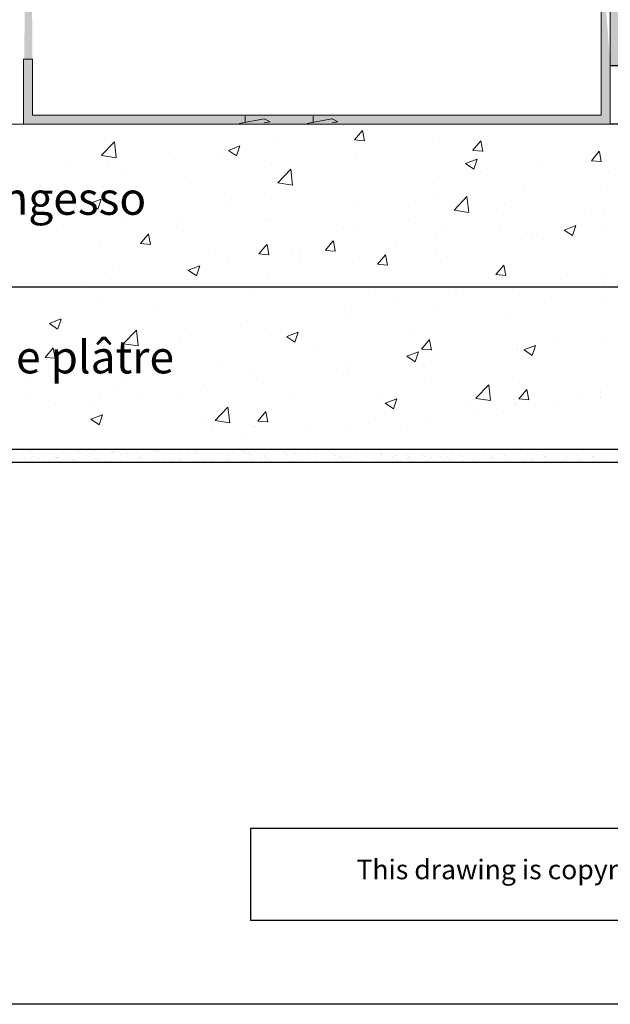
# Model space of a CAD drawing. Units: millimetres. Extents: x 17841 to 18138, y 3306 to 3516.
# Drawn here: x 17921 to 17966, y 3306 to 3382 of the extents above; entities that cross this region are included whole.
import ezdxf

# ---------------------------------------------------------------- set-up
doc = ezdxf.new("R2010")
doc.units = ezdxf.units.MM
doc.layers.get('0').update_dxf_attribs({"lineweight": 30})
for name, color, linetype, lineweight in [('1', 7, 'Continuous', 18), ('Gips Schraffur', 253, 'Continuous', 5), ('Lienen MontagebÃƒÆ’Ã†’Ãƒ‚Ã‚Â¼gel', 7, 'Continuous', 20), ('MontagebÃƒÆ’Ã†’Ãƒ‚Ã‚Â¼gel Lienen', 255, 'Continuous', 0), ('Profile Sch', 251, 'Continuous', 15), ('Putznetz Lienien', 7, 'Continuous', 15), ('Schrafur Montageb', 253, 'Continuous', 20)]:
    doc.layers.add(name, color=color, linetype=linetype, lineweight=lineweight)
doc.styles.add('Stil2', font='txt')

# ---------------------------------------------------------------- blocks, each defined once
blk = doc.blocks.new('Block42')
at = {"layer": 'Profile Sch'}
h = blk.add_hatch(color=256, dxfattribs=at)
h.paths.add_polyline_path([(16924.175, 3436.55), (16938.012, 3436.563), (16939.014, 3436.051), (16939.014, 3435.85), (16924.875, 3435.85), (16924.875, 3431.55), (16924.175, 3431.55)], flags=17)
h.paths.add_polyline_path([(16969.175, 3436.55), (16942.212, 3436.55), (16942.212, 3435.85), (16968.475, 3435.85), (16968.475, 3378.723), (16968.901, 3378.839), (16969.175, 3379.147)], flags=17)
h.paths.add_polyline_path([(16924.03, 3361.55), (16969.175, 3361.55), (16969.175, 3374.833), (16968.901, 3375.141), (16968.475, 3375.33), (16968.475, 3362.25), (16924.73, 3362.25), (16924.73, 3366.55), (16924.03, 3366.55)], flags=17)
h.paths.add_polyline_path([(16939.014, 3436.051), (16938.012, 3436.563)], flags=16)
h.paths.add_polyline_path([(16924.875, 3435.85), (16924.875, 3431.55)], flags=0)
h.paths.add_polyline_path([(16924.73, 3362.25), (16924.73, 3366.55)], flags=16)
h.paths.add_polyline_path([(16924.03, 3366.55), (16924.03, 3361.55)], flags=16)
h.paths.add_polyline_path([(16924.73, 3366.55), (16924.03, 3366.55)], flags=16)
h.paths.add_polyline_path([(16924.73, 3366.55), (16924.73, 3362.25)], flags=0)
h.paths.add_polyline_path([(16924.875, 3431.55), (16924.175, 3431.55)], flags=0)
h.paths.add_polyline_path([(16924.875, 3435.85), (16924.875, 3431.55)], flags=16)
h.paths.add_polyline_path([(16924.875, 3431.55), (16924.175, 3431.55)], flags=16)
edge = h.paths.add_edge_path()
edge.add_line((16968.475, 3375.33), (16968.901, 3375.141))
edge.add_line((16939.014, 3436.051), (16939.014, 3435.85))
edge.add_line((16939.014, 3436.051), (16938.012, 3436.563))
edge.add_line((16924.175, 3436.55), (16924.175, 3431.55))
edge.add_line((16924.73, 3366.55), (16924.03, 3366.55))
edge.add_line((16924.03, 3366.55), (16924.03, 3361.55))
edge.add_line((16924.875, 3431.55), (16924.175, 3431.55))
edge.add_line((16969.175, 3374.833), (16969.175, 3366.05))
at = {"layer": 'Schrafur Montageb'}
h = blk.add_hatch(color=256, dxfattribs=at)
edge = h.paths.add_edge_path()
edge.add_line((16978.375, 3404.573), (16978.375, 3398.55))
edge.add_line((16978.375, 3398.55), (16980.375, 3398.55))
edge.add_line((16980.375, 3398.55), (16980.375, 3404.573))
edge.add_arc((16976.375, 3404.573), 4, 0, 90)
edge.add_line((16976.375, 3408.573), (16976.175, 3408.573))
edge.add_line((16976.175, 3408.573), (16976.175, 3436.55))
edge.add_line((16976.175, 3436.55), (16976.375, 3436.55))
edge.add_arc((16976.375, 3440.55), 4, 270, 0)
edge.add_line((16980.375, 3440.55), (16980.375, 3446.55))
edge.add_line((16980.375, 3446.55), (16978.375, 3446.55))
edge.add_line((16978.375, 3446.55), (16978.375, 3440.55))
edge.add_arc((16976.375, 3440.55), 2, 270, 360, ccw=False)
edge.add_line((16976.375, 3438.55), (16976.175, 3438.55))
edge.add_line((16976.175, 3438.55), (16976.175, 3449.05))
edge.add_arc((16974.175, 3449.05), 2, 0, 90)
edge.add_line((16974.175, 3451.05), (16944.972, 3451.05))
edge.add_arc((16944.973, 3450.91), 0.14, 320.0533, 90.35369, ccw=False)
edge.add_line((16945.08, 3450.82), (16943.085, 3449.05))
edge.add_line((16943.085, 3449.05), (16974.175, 3449.05))
edge.add_line((16974.175, 3449.05), (16974.175, 3390.05))
edge.add_line((16974.175, 3390.05), (16969.848, 3385.325))
edge.add_arc((16972.581, 3383.274), 3.417, 143.10418, 175.41352)
edge.add_line((16969.175, 3383.547), (16969.175, 3379.162))
edge.add_line((16969.175, 3379.162), (16971.172, 3381.517))
edge.add_arc((16971.261, 3381.41), 0.14, 359.64631, 129.9467, ccw=False)
edge.add_line((16971.401, 3381.409), (16971.401, 3384.05))
edge.add_line((16971.401, 3384.05), (16975.395, 3388.442))
edge.add_arc((16973.842, 3390.182), 2.333, 311.75651, 0)
edge.add_line((16976.175, 3390.182), (16976.175, 3406.573))
edge.add_line((16976.175, 3406.573), (16976.375, 3406.573))
edge.add_arc((16976.375, 3404.573), 2, 360, 90, ccw=False)
edge = h.paths.add_edge_path()
edge.add_line((16969.175, 3374.833), (16969.175, 3366.05))
edge.add_line((16969.175, 3366.05), (16971.401, 3366.05))
edge.add_line((16971.401, 3366.05), (16971.401, 3372.69))
edge.add_arc((16971.261, 3372.69), 0.14, 230.0533, 0.35369, ccw=False)
edge.add_line((16971.172, 3372.582), (16969.175, 3374.833))
edge = h.paths.add_edge_path()
edge.add_line((16936.254, 3451.05), (16876.175, 3451.05))
edge.add_line((16876.175, 3451.05), (16876.175, 3449.05))
edge.add_line((16876.175, 3449.05), (16938.234, 3449.05))
edge.add_line((16938.234, 3449.05), (16936.146, 3450.82))
edge.add_arc((16936.253, 3450.91), 0.14, 89.64631, 219.9467, ccw=False)
edge = h.paths.add_edge_path()
edge.add_line((16945.08, 3450.82), (16943.085, 3449.05))
edge.add_line((16936.146, 3450.82), (16938.234, 3449.05))
edge.add_arc((16944.973, 3450.91), 0.14, 320.0533, 90.35369)
at = {"layer": 'Lienen MontagebÃƒÆ’Ã†’Ãƒ‚Ã‚Â¼gel'}
for p, q in [((16924.73, 3366.55), (16924.03, 3366.55)), ((16924.03, 3366.55), (16924.03, 3361.55)), ((16924.73, 3366.55), (16924.03, 3366.55)), ((16924.03, 3366.55), (16924.03, 3361.55)), ((16924.73, 3362.25), (16924.73, 3366.55)), ((16924.73, 3362.25), (16924.73, 3366.55))]:
    blk.add_line(p, q, dxfattribs=at)
at = {"layer": 'Lienen MontagebÃƒÆ’Ã†’Ãƒ‚Ã‚Â¼gel', "color": 0, "linetype": 'ByBlock', "lineweight": -3}
blk.add_line((16971.401, 3366.05), (16969.175, 3366.05), dxfattribs=at)
at = {"layer": 'MontagebÃƒÆ’Ã†’Ãƒ‚Ã‚Â¼gel Lienen'}
for p, q in [((16969.175, 3374.833), (16969.175, 3366.05)), ((16969.175, 3374.833), (16969.175, 3366.05)), ((16924.03, 3366.55), (16924.03, 3361.55)), ((16924.73, 3366.55), (16924.03, 3366.55)), ((16924.03, 3366.55), (16924.03, 3361.55)), ((16924.73, 3366.55), (16924.03, 3366.55)), ((16924.73, 3366.55), (16924.73, 3362.25)), ((16924.73, 3366.55), (16924.73, 3362.25))]:
    blk.add_line(p, q, dxfattribs=at)
at = {"layer": 'Putznetz Lienien'}
for p, q in [((16968.475, 3375.33), (16968.475, 3362.25)), ((16969.175, 3374.833), (16969.175, 3361.55)), ((16924.03, 3361.55), (16969.175, 3361.55)), ((16924.73, 3362.25), (16968.475, 3362.25))]:
    blk.add_line(p, q, dxfattribs=at)

msp = doc.modelspace()

# ---------------------------------------------------------------- linework, layer by layer
for p, q in [((17978.768, 3373.639), (17965.96, 3373.639)), ((17859.046, 3361.142), (17984.095, 3361.142)), ((17996.678, 3348.639), (17859.046, 3348.639)), ((17996.678, 3348.639), (17859.74, 3348.639)), ((17996.678, 3347.639), (17859.046, 3347.639)), ((17938.295, 3319.507), (17938.295, 3312.429)), ((17938.295, 3319.507), (17938.295, 3312.429)), ((18137.715, 3305.985), (17840.715, 3305.985))]:
    msp.add_line(p, q)
at = {"linetype": 'ByBlock'}
for p, q in [((18052.097, 3319.507), (17938.295, 3319.507)), ((18052.097, 3312.429), (17938.295, 3312.429))]:
    msp.add_line(p, q, dxfattribs=at)
at = {"layer": '1'}
for p, q in [((17920.817, 3348.523), (17920.817, 3348.523)), ((17920.999, 3347.967), (17920.999, 3347.967)), ((17921.311, 3348.476), (17921.311, 3348.476)), ((17921.428, 3348.369), (17921.428, 3348.369)), ((17921.437, 3348.012), (17921.437, 3348.012)), ((17921.536, 3348.342), (17921.536, 3348.342)), ((17921.682, 3348.069), (17921.682, 3348.069)), ((17921.904, 3347.955), (17921.904, 3347.955)), ((17922.023, 3347.92), (17922.023, 3347.92)), ((17922.373, 3348.126), (17922.373, 3348.126)), ((17922.516, 3348.261), (17922.516, 3348.261)), ((17923.198, 3348.363), (17923.198, 3348.363)), ((17923.236, 3348.118), (17923.236, 3348.118)), ((17923.353, 3348.01), (17923.353, 3348.01)), ((17923.414, 3348.016), (17923.414, 3348.016)), ((17923.461, 3347.983), (17923.461, 3347.983)), ((17923.528, 3347.947), (17923.528, 3347.947)), ((17923.89, 3348.42), (17923.89, 3348.42)), ((17924.44, 3347.903), (17924.44, 3347.903)), ((17924.564, 3347.898), (17924.564, 3347.898)), ((17924.996, 3348.489), (17924.996, 3348.489)), ((17925.113, 3348.382), (17925.113, 3348.382)), ((17925.123, 3348.005), (17925.123, 3348.005)), ((17925.221, 3348.355), (17925.221, 3348.355)), ((17925.702, 3348.481), (17925.702, 3348.481)), ((17925.814, 3348.062), (17925.814, 3348.062)), ((17925.969, 3348.31), (17925.969, 3348.31)), ((17926.201, 3348.274), (17926.201, 3348.274)), ((17926.373, 3347.938), (17926.373, 3347.938)), ((17926.384, 3348.583), (17926.384, 3348.583)), ((17926.883, 3348.376), (17926.883, 3348.376)), ((17927.575, 3348.433), (17927.575, 3348.433)), ((17927.634, 3348.515), (17927.634, 3348.515)), ((17927.751, 3348.408), (17927.751, 3348.408)), ((17927.859, 3348.381), (17927.859, 3348.381)), ((17928.185, 3348.386), (17928.185, 3348.386)), ((17928.302, 3348.279), (17928.302, 3348.279)), ((17928.409, 3348.252), (17928.409, 3348.252)), ((17928.839, 3348.301), (17928.839, 3348.301)), ((17928.951, 3347.936), (17928.951, 3347.936)), ((17929.521, 3348.402), (17929.521, 3348.402)), ((17929.698, 3348.056), (17929.698, 3348.056)), ((17929.815, 3347.949), (17929.815, 3347.949)), ((17929.923, 3347.922), (17929.923, 3347.922)), ((17930.213, 3348.459), (17930.213, 3348.459)), ((17930.96, 3348.58), (17930.96, 3348.58)), ((17931.077, 3348.472), (17931.077, 3348.472)), ((17931.185, 3348.445), (17931.185, 3348.445)), ((17931.585, 3347.943), (17931.585, 3347.943)), ((17932.164, 3348.365), (17932.164, 3348.365)), ((17932.277, 3348), (17932.277, 3348)), ((17932.771, 3347.953), (17932.771, 3347.953)), ((17932.847, 3348.467), (17932.847, 3348.467)), ((17933.538, 3348.523), (17933.538, 3348.523)), ((17934.033, 3348.476), (17934.033, 3348.476)), ((17934.15, 3348.369), (17934.15, 3348.369)), ((17934.258, 3348.342), (17934.258, 3348.342)), ((17935.237, 3348.261), (17935.237, 3348.261)), ((17935.35, 3347.897), (17935.35, 3347.897)), ((17935.92, 3348.363), (17935.92, 3348.363)), ((17936.233, 3348.345), (17936.233, 3348.345)), ((17936.456, 3347.966), (17936.456, 3347.966)), ((17936.501, 3348.174), (17936.501, 3348.174)), ((17936.611, 3348.42), (17936.611, 3348.42)), ((17936.916, 3348.447), (17936.916, 3348.447)), ((17937.607, 3348.504), (17937.607, 3348.504)), ((17937.718, 3348.489), (17937.718, 3348.489)), ((17937.835, 3348.382), (17937.835, 3348.382)), ((17937.943, 3348.355), (17937.943, 3348.355)), ((17938.166, 3348.38), (17938.166, 3348.38)), ((17938.283, 3348.273), (17938.283, 3348.273)), ((17938.391, 3348.245), (17938.391, 3348.245)), ((17938.922, 3348.274), (17938.922, 3348.274)), ((17939.035, 3347.909), (17939.035, 3347.909)), ((17939.139, 3347.978), (17939.139, 3347.978)), ((17939.37, 3348.165), (17939.37, 3348.165)), ((17939.399, 3348.113), (17939.399, 3348.113)), ((17939.605, 3348.376), (17939.605, 3348.376)), ((17940.053, 3348.267), (17940.053, 3348.267)), ((17940.296, 3348.433), (17940.296, 3348.433)), ((17940.744, 3348.324), (17940.744, 3348.324)), ((17940.906, 3348.386), (17940.906, 3348.386)), ((17941.023, 3348.279), (17941.023, 3348.279)), ((17941.131, 3348.252), (17941.131, 3348.252)), ((17941.492, 3348.444), (17941.492, 3348.444)), ((17941.609, 3348.337), (17941.609, 3348.337)), ((17941.716, 3348.31), (17941.716, 3348.31)), ((17942.696, 3348.229), (17942.696, 3348.229)), ((17943.247, 3348.06), (17943.247, 3348.06)), ((17943.378, 3348.331), (17943.378, 3348.331)), ((17944.07, 3348.388), (17944.07, 3348.388)), ((17944.292, 3347.926), (17944.292, 3347.926)), ((17944.564, 3348.341), (17944.564, 3348.341)), ((17944.682, 3348.233), (17944.682, 3348.233)), ((17944.789, 3348.206), (17944.789, 3348.206)), ((17945.21, 3348.03), (17945.21, 3348.03)), ((17945.225, 3348.063), (17945.225, 3348.063)), ((17945.327, 3347.923), (17945.327, 3347.923)), ((17945.769, 3348.126), (17945.769, 3348.126)), ((17946.007, 3347.988), (17946.007, 3347.988)), ((17946.451, 3348.228), (17946.451, 3348.228)), ((17947.143, 3348.285), (17947.143, 3348.285)), ((17947.202, 3348.067), (17947.202, 3348.067)), ((17947.669, 3348.009), (17947.669, 3348.009)), ((17947.789, 3347.974), (17947.789, 3347.974)), ((17948.078, 3348.021), (17948.078, 3348.021)), ((17948.25, 3348.353), (17948.25, 3348.353)), ((17948.367, 3348.246), (17948.367, 3348.246)), ((17948.474, 3348.219), (17948.474, 3348.219)), ((17948.761, 3348.123), (17948.761, 3348.123)), ((17949.18, 3348.07), (17949.18, 3348.07)), ((17949.293, 3348.001), (17949.293, 3348.001)), ((17949.452, 3348.18), (17949.452, 3348.18)), ((17949.454, 3348.139), (17949.454, 3348.139)), ((17950.137, 3348.24), (17950.137, 3348.24)), ((17950.315, 3348.172), (17950.315, 3348.172)), ((17950.33, 3347.952), (17950.33, 3347.952)), ((17950.432, 3348.065), (17950.432, 3348.065)), ((17950.54, 3348.038), (17950.54, 3348.038)), ((17950.828, 3348.297), (17950.828, 3348.297)), ((17951.438, 3348.25), (17951.438, 3348.25)), ((17951.519, 3347.957), (17951.519, 3347.957)), ((17951.555, 3348.143), (17951.555, 3348.143)), ((17951.663, 3348.116), (17951.663, 3348.116)), ((17952.202, 3348.059), (17952.202, 3348.059)), ((17952.446, 3348.233), (17952.446, 3348.233)), ((17952.714, 3348.063), (17952.714, 3348.063)), ((17952.893, 3348.116), (17952.893, 3348.116)), ((17953.129, 3348.335), (17953.129, 3348.335)), ((17953.452, 3347.992), (17953.452, 3347.992)), ((17953.569, 3347.885), (17953.569, 3347.885)), ((17953.82, 3348.392), (17953.82, 3348.392)), ((17954.378, 3348.268), (17954.378, 3348.268)), ((17954.495, 3348.161), (17954.495, 3348.161)), ((17954.603, 3348.134), (17954.603, 3348.134)), ((17955.583, 3348.053), (17955.583, 3348.053)), ((17956.03, 3347.936), (17956.03, 3347.936)), ((17956.265, 3348.155), (17956.265, 3348.155)), ((17956.777, 3348.056), (17956.777, 3348.056)), ((17956.894, 3347.949), (17956.894, 3347.949)), ((17956.957, 3348.212), (17956.957, 3348.212)), ((17957.002, 3347.922), (17957.002, 3347.922)), ((17957.704, 3348.332), (17957.704, 3348.332)), ((17957.821, 3348.225), (17957.821, 3348.225)), ((17957.929, 3348.198), (17957.929, 3348.198)), ((17958.664, 3347.943), (17958.664, 3347.943)), ((17958.908, 3348.117), (17958.908, 3348.117)), ((17959.356, 3348), (17959.356, 3348)), ((17959.591, 3348.219), (17959.591, 3348.219)), ((17959.85, 3347.953), (17959.85, 3347.953)), ((17960.282, 3348.276), (17960.282, 3348.276)), ((17960.777, 3348.229), (17960.777, 3348.229)), ((17960.894, 3348.122), (17960.894, 3348.122)), ((17961.002, 3348.095), (17961.002, 3348.095)), ((17961.981, 3348.014), (17961.981, 3348.014)), ((17962.429, 3347.897), (17962.429, 3347.897)), ((17962.664, 3348.116), (17962.664, 3348.116)), ((17963.355, 3348.173), (17963.355, 3348.173)), ((17963.535, 3347.966), (17963.535, 3347.966)), ((17964.462, 3348.242), (17964.462, 3348.242)), ((17964.579, 3348.135), (17964.579, 3348.135)), ((17964.687, 3348.108), (17964.687, 3348.108)), ((17965.666, 3348.027), (17965.666, 3348.027)), ((17921.267, 3347.796), (17921.267, 3347.796)), ((17922.514, 3347.681), (17922.514, 3347.681)), ((17922.73, 3347.729), (17922.73, 3347.729)), ((17924.681, 3347.791), (17924.681, 3347.791)), ((17924.708, 3347.732), (17924.708, 3347.732)), ((17926.49, 3347.83), (17926.49, 3347.83)), ((17926.597, 3347.803), (17926.597, 3347.803)), ((17927.577, 3347.723), (17927.577, 3347.723)), ((17928.26, 3347.824), (17928.26, 3347.824)), ((17930.903, 3347.841), (17930.903, 3347.841)), ((17932.888, 3347.845), (17932.888, 3347.845)), ((17932.996, 3347.818), (17932.996, 3347.818)), ((17934.658, 3347.84), (17934.658, 3347.84)), ((17936.573, 3347.858), (17936.573, 3347.858)), ((17936.681, 3347.831), (17936.681, 3347.831)), ((17937.661, 3347.751), (17937.661, 3347.751)), ((17938.343, 3347.852), (17938.343, 3347.852)), ((17939.645, 3347.863), (17939.645, 3347.863)), ((17939.762, 3347.755), (17939.762, 3347.755)), ((17941.532, 3347.749), (17941.532, 3347.749)), ((17942.223, 3347.806), (17942.223, 3347.806)), ((17948.346, 3347.851), (17948.346, 3347.851)), ((17949.263, 3347.692), (17949.263, 3347.692)), ((17949.593, 3347.735), (17949.593, 3347.735)), ((17949.809, 3347.783), (17949.809, 3347.783)), ((17950.447, 3347.845), (17950.447, 3347.845)), ((17951.787, 3347.786), (17951.787, 3347.786)), ((17953.034, 3347.671), (17953.034, 3347.671)), ((17953.676, 3347.858), (17953.676, 3347.858)), ((17954.656, 3347.777), (17954.656, 3347.777)), ((17955.339, 3347.879), (17955.339, 3347.879)), ((17956.272, 3347.667), (17956.272, 3347.667)), ((17957.981, 3347.841), (17957.981, 3347.841)), ((17958.249, 3347.67), (17958.249, 3347.67)), ((17959.967, 3347.845), (17959.967, 3347.845)), ((17960.075, 3347.818), (17960.075, 3347.818)), ((17961.054, 3347.738), (17961.054, 3347.738)), ((17961.737, 3347.84), (17961.737, 3347.84)), ((17963.652, 3347.858), (17963.652, 3347.858)), ((17963.76, 3347.831), (17963.76, 3347.831)), ((17964.74, 3347.751), (17964.74, 3347.751)), ((17965.422, 3347.852), (17965.422, 3347.852))]:
    msp.add_line(p, q, dxfattribs=at)
at = {"layer": 'Gips Schraffur'}
for p, q in [((17945.405, 3373.569), (17945.405, 3373.569)), ((17946.283, 3372.432), (17946.896, 3373.162)), ((17947.05, 3372.354), (17946.903, 3373.151)), ((17926.831, 3371.25), (17927.821, 3372.281)), ((17927.961, 3371.072), (17927.821, 3372.278)), ((17940.094, 3372.518), (17940.094, 3372.518)), ((17946.282, 3372.431), (17947.041, 3372.365)), ((17952.847, 3372.291), (17952.847, 3372.291)), ((17955.393, 3371.635), (17956.005, 3372.365)), ((17956.159, 3371.557), (17956.012, 3372.354)), ((17932.073, 3371.462), (17932.073, 3371.462)), ((17936.578, 3371.634), (17937.467, 3371.975)), ((17936.579, 3371.631), (17937.211, 3371.205)), ((17937.212, 3371.205), (17937.47, 3371.973)), ((17946.432, 3371.478), (17946.432, 3371.478)), ((17955.391, 3371.634), (17956.15, 3371.568)), ((17964.502, 3370.838), (17965.114, 3371.568)), ((17965.268, 3370.76), (17965.121, 3371.557)), ((17926.834, 3371.244), (17927.963, 3371.069)), ((17927.263, 3370.829), (17927.263, 3370.829)), ((17936.11, 3371.318), (17936.11, 3371.318)), ((17954.83, 3370.617), (17955.719, 3370.958)), ((17954.831, 3370.614), (17955.463, 3370.188)), ((17955.464, 3370.188), (17955.721, 3370.956)), ((17960.752, 3370.668), (17960.752, 3370.668)), ((17964.5, 3370.837), (17965.259, 3370.771)), ((17924.084, 3370.41), (17924.084, 3370.41)), ((17928.704, 3370.046), (17928.704, 3370.046)), ((17939.911, 3370.584), (17939.911, 3370.584)), ((17940.385, 3369.148), (17941.374, 3370.179)), ((17941.515, 3368.969), (17941.375, 3370.176)), ((17955.942, 3370.035), (17955.942, 3370.035)), ((17965.809, 3369.91), (17965.809, 3369.91)), ((17933.315, 3369.632), (17933.315, 3369.632)), ((17940.388, 3369.142), (17941.517, 3368.967)), ((17952.763, 3369.616), (17952.763, 3369.616)), ((17923.287, 3368.482), (17923.287, 3368.482)), ((17926.9, 3368.819), (17926.9, 3368.819)), ((17959.288, 3369.016), (17959.288, 3369.016)), ((17965.212, 3368.825), (17965.212, 3368.825)), ((17925.907, 3367.538), (17926.796, 3367.879)), ((17926.541, 3367.109), (17926.799, 3367.877)), ((17930.067, 3368.196), (17930.067, 3368.196)), ((17936.846, 3367.909), (17936.846, 3367.909)), ((17939.932, 3367.927), (17939.932, 3367.927)), ((17952.692, 3368.063), (17952.692, 3368.063)), ((17953.939, 3367.046), (17954.928, 3368.076)), ((17955.069, 3366.867), (17954.929, 3368.073)), ((17925.909, 3367.535), (17926.54, 3367.109)), ((17936.753, 3367.509), (17936.753, 3367.509)), ((17946.277, 3367.25), (17946.277, 3367.25)), ((17950.405, 3367.336), (17950.405, 3367.336)), ((17953.942, 3367.04), (17955.071, 3366.864)), ((17957.185, 3367.05), (17957.185, 3367.05)), ((17957.805, 3367.554), (17957.805, 3367.554)), ((17925.965, 3366.776), (17925.965, 3366.776)), ((17928.732, 3366.453), (17928.732, 3366.453)), ((17932.744, 3366.49), (17932.744, 3366.49)), ((17939.524, 3366.203), (17939.524, 3366.203)), ((17939.757, 3366.356), (17939.757, 3366.356)), ((17950.399, 3366.283), (17950.399, 3366.283)), ((17963.964, 3366.764), (17963.964, 3366.764)), ((17965.432, 3366.715), (17965.432, 3366.715)), ((17923.922, 3365.82), (17923.922, 3365.82)), ((17933.16, 3365.404), (17933.16, 3365.404)), ((17945.419, 3365.675), (17945.419, 3365.675)), ((17946.303, 3365.917), (17946.303, 3365.917)), ((17953.083, 3365.631), (17953.083, 3365.631)), ((17957.411, 3365.659), (17957.411, 3365.659)), ((17959.863, 3365.344), (17959.863, 3365.344)), ((17962.41, 3365.503), (17963.3, 3365.845)), ((17962.412, 3365.501), (17963.043, 3365.075)), ((17963.045, 3365.075), (17963.302, 3365.843)), ((17965.655, 3365.682), (17965.655, 3365.682)), ((17926.746, 3364.591), (17926.746, 3364.591)), ((17929.827, 3364.473), (17930.439, 3365.203)), ((17930.593, 3364.396), (17930.447, 3365.192)), ((17944.042, 3363.947), (17944.654, 3364.677)), ((17944.808, 3363.87), (17944.662, 3364.666)), ((17949.422, 3364.607), (17949.422, 3364.607)), ((17952.601, 3365.026), (17952.601, 3365.026)), ((17959.134, 3364.788), (17959.134, 3364.788)), ((17960.849, 3364.766), (17960.849, 3364.766)), ((17929.826, 3364.472), (17930.585, 3364.406)), ((17938.936, 3363.676), (17939.549, 3364.406)), ((17939.703, 3363.599), (17939.556, 3364.395)), ((17942.12, 3364.091), (17942.12, 3364.091)), ((17944.041, 3363.946), (17944.8, 3363.88)), ((17952.538, 3363.836), (17952.538, 3363.836)), ((17935.586, 3363.74), (17935.586, 3363.74)), ((17938.935, 3363.675), (17939.694, 3363.609)), ((17941.401, 3363.551), (17941.401, 3363.551)), ((17942.032, 3363.291), (17942.032, 3363.291)), ((17948.046, 3362.879), (17948.658, 3363.609)), ((17948.812, 3362.802), (17948.665, 3363.598)), ((17953.442, 3363.494), (17953.442, 3363.494)), ((17928.18, 3362.469), (17928.18, 3362.469)), ((17933.412, 3362.5), (17933.412, 3362.5)), ((17933.488, 3362.424), (17934.377, 3362.766)), ((17933.489, 3362.422), (17934.121, 3361.996)), ((17934.122, 3361.996), (17934.38, 3362.764)), ((17936.591, 3362.918), (17936.591, 3362.918)), ((17946.123, 3363.023), (17946.123, 3363.023)), ((17948.044, 3362.878), (17948.803, 3362.812)), ((17957.155, 3362.082), (17957.767, 3362.812)), ((17957.921, 3362.005), (17957.774, 3362.801)), ((17927.54, 3361.74), (17927.54, 3361.74)), ((17939.602, 3362.128), (17939.602, 3362.128)), ((17957.153, 3362.081), (17957.912, 3362.015)), ((17962.091, 3361.706), (17962.091, 3361.706)), ((17965.27, 3362.125), (17965.27, 3362.125)), ((17925.391, 3361.444), (17925.391, 3361.444)), ((17933.006, 3361.176), (17933.006, 3361.176)), ((17934.319, 3361.454), (17934.319, 3361.454)), ((17938.629, 3360.952), (17938.629, 3360.952)), ((17947.879, 3360.881), (17947.879, 3360.881)), ((17965.5, 3361.454), (17965.5, 3361.454)), ((17926.591, 3360.363), (17926.591, 3360.363)), ((17949.26, 3360.017), (17949.26, 3360.017)), ((17954.07, 3360.65), (17954.07, 3360.65)), ((17954.658, 3360.594), (17954.658, 3360.594)), ((17958.98, 3360.56), (17958.98, 3360.56)), ((17961.438, 3360.308), (17961.438, 3360.308)), ((17965.699, 3360.321), (17965.699, 3360.321)), ((17931.223, 3359.68), (17931.223, 3359.68)), ((17946.081, 3359.598), (17946.081, 3359.598)), ((17952.383, 3359.608), (17952.383, 3359.608)), ((17922.817, 3358.328), (17923.706, 3358.67)), ((17923.451, 3357.9), (17923.709, 3358.667)), ((17938.06, 3358.542), (17938.06, 3358.542)), ((17945.968, 3358.795), (17945.968, 3358.795)), ((17958.292, 3359.05), (17958.292, 3359.05)), ((17922.818, 3358.325), (17923.45, 3357.899)), ((17923.816, 3358.409), (17923.816, 3358.409)), ((17928.515, 3356.776), (17929.504, 3357.807)), ((17929.645, 3356.598), (17929.505, 3357.804)), ((17933.25, 3357.909), (17933.25, 3357.909)), ((17939.448, 3357.901), (17939.448, 3357.901)), ((17950.886, 3357.779), (17950.886, 3357.779)), ((17930.071, 3357.491), (17930.071, 3357.491)), ((17941.069, 3357.311), (17941.958, 3357.653)), ((17941.07, 3357.308), (17941.702, 3356.882)), ((17941.703, 3356.883), (17941.96, 3357.65)), ((17951.432, 3356.355), (17952.044, 3357.085)), ((17952.198, 3356.277), (17952.051, 3357.073)), ((17961.929, 3357.116), (17961.929, 3357.116)), ((17965.346, 3357.227), (17965.346, 3357.227)), ((17922.05, 3356.435), (17922.05, 3356.435)), ((17922.48, 3355.717), (17923.092, 3356.447)), ((17923.246, 3355.64), (17923.099, 3356.436)), ((17928.518, 3356.77), (17929.647, 3356.595)), ((17932.852, 3356.948), (17932.852, 3356.948)), ((17943.479, 3356.507), (17943.479, 3356.507)), ((17951.431, 3356.354), (17952.19, 3356.288)), ((17951.828, 3356.449), (17951.828, 3356.449)), ((17958.75, 3356.697), (17958.75, 3356.697)), ((17958.825, 3356.332), (17958.825, 3356.332)), ((17959.32, 3356.294), (17960.209, 3356.635)), ((17959.322, 3356.291), (17959.953, 3355.865)), ((17959.954, 3355.866), (17960.212, 3356.633)), ((17922.479, 3355.716), (17923.238, 3355.65)), ((17926.437, 3356.135), (17926.437, 3356.135)), ((17950.307, 3355.803), (17951.196, 3356.145)), ((17950.308, 3355.8), (17950.94, 3355.374)), ((17950.729, 3355.641), (17950.729, 3355.641)), ((17950.941, 3355.375), (17951.199, 3356.142)), ((17925.067, 3355.251), (17925.067, 3355.251)), ((17931.846, 3354.964), (17931.846, 3354.964)), ((17936.073, 3355.236), (17936.073, 3355.236)), ((17945.919, 3355.008), (17945.919, 3355.008)), ((17952.229, 3355.38), (17952.229, 3355.38)), ((17928.667, 3353.965), (17928.667, 3353.965)), ((17938.626, 3354.678), (17938.626, 3354.678)), ((17945.405, 3354.391), (17945.405, 3354.391)), ((17945.814, 3354.567), (17945.814, 3354.567)), ((17952.185, 3354.105), (17952.185, 3354.105)), ((17920.965, 3353.831), (17920.965, 3353.831)), ((17927.745, 3353.545), (17927.745, 3353.545)), ((17934.524, 3353.258), (17934.524, 3353.258)), ((17934.719, 3353.533), (17934.719, 3353.533)), ((17939.293, 3353.673), (17939.293, 3353.673)), ((17955.623, 3352.572), (17956.612, 3353.603)), ((17956.753, 3352.394), (17956.613, 3353.6)), ((17958.917, 3352.53), (17959.529, 3353.259)), ((17958.965, 3353.818), (17958.965, 3353.818)), ((17959.683, 3352.452), (17959.536, 3353.248)), ((17965.744, 3353.532), (17965.744, 3353.532)), ((17921.26, 3352.693), (17921.26, 3352.693)), ((17926.73, 3352.482), (17926.73, 3352.482)), ((17929.909, 3352.9), (17929.909, 3352.9)), ((17932.697, 3352.721), (17932.697, 3352.721)), ((17941.304, 3352.972), (17941.304, 3352.972)), ((17948.083, 3352.685), (17948.083, 3352.685)), ((17948.649, 3352.198), (17949.539, 3352.539)), ((17949.284, 3351.77), (17949.541, 3352.537)), ((17955.626, 3352.566), (17956.755, 3352.391)), ((17958.915, 3352.529), (17959.674, 3352.462)), ((17963.398, 3352.74), (17963.398, 3352.74)), ((17965.174, 3352.744), (17965.174, 3352.744)), ((17965.191, 3352.999), (17965.191, 3352.999)), ((17923.251, 3352.11), (17923.251, 3352.11)), ((17926.282, 3351.908), (17926.282, 3351.908)), ((17935.556, 3350.868), (17936.545, 3351.899)), ((17936.686, 3350.69), (17936.546, 3351.896)), ((17948.651, 3352.195), (17949.282, 3351.769)), ((17954.863, 3352.399), (17954.863, 3352.399)), ((17955.409, 3351.688), (17955.409, 3351.688)), ((17958.588, 3352.107), (17958.588, 3352.107)), ((17958.671, 3352.105), (17958.671, 3352.105)), ((17961.642, 3352.112), (17961.642, 3352.112)), ((17925.998, 3350.969), (17926.887, 3351.31)), ((17925.999, 3350.966), (17926.631, 3350.54)), ((17926.632, 3350.541), (17926.89, 3351.308)), ((17926.997, 3351.05), (17926.997, 3351.05)), ((17938.85, 3350.826), (17939.462, 3351.555)), ((17939.616, 3350.748), (17939.469, 3351.544)), ((17952.074, 3351.152), (17952.074, 3351.152)), ((17957.768, 3351.472), (17957.768, 3351.472)), ((17934.796, 3350.695), (17934.796, 3350.695)), ((17935.559, 3350.862), (17936.688, 3350.687)), ((17938.521, 3350.403), (17938.521, 3350.403)), ((17938.604, 3350.401), (17938.604, 3350.401)), ((17938.848, 3350.825), (17939.607, 3350.758)), ((17945.66, 3350.339), (17945.66, 3350.339)), ((17947.388, 3350.632), (17947.388, 3350.632)), ((17950.362, 3350.201), (17950.362, 3350.201)), ((17935.342, 3349.984), (17935.342, 3349.984)), ((17937.701, 3349.768), (17937.701, 3349.768)), ((17942.578, 3349.999), (17942.578, 3349.999)), ((17927.076, 3348.639), (17927.076, 3348.639)), ((17922.184, 3347.637), (17922.184, 3347.637)), ((17929.193, 3347.667), (17929.193, 3347.667)), ((17931.17, 3347.67), (17931.17, 3347.67)), ((17933.975, 3347.738), (17933.975, 3347.738)), ((17934.243, 3347.567), (17934.243, 3347.567)), ((17939.869, 3347.728), (17939.869, 3347.728)), ((17940.849, 3347.648), (17940.849, 3347.648))]:
    msp.add_line(p, q, dxfattribs=at)
at = {"layer": 'Lienen MontagebÃƒÆ’Ã†’Ãƒ‚Ã‚Â¼gel'}
msp.add_line((17965.948, 3373.639), (17920.948, 3373.639), dxfattribs=at)
at = {"layer": 'Profile Sch'}
for p, q in [((17937.402, 3373.703), (17939.322, 3374.063)), ((17937.402, 3373.703), (17939.322, 3374.063)), ((17937.863, 3373.789), (17937.863, 3374.269)), ((17939.325, 3374.063), (17939.783, 3373.829)), ((17939.325, 3374.063), (17939.783, 3373.829)), ((17939.325, 3374.063), (17939.783, 3373.829)), ((17939.325, 3373.743), (17939.783, 3373.829)), ((17942.631, 3373.704), (17944.551, 3374.063)), ((17942.631, 3373.704), (17944.551, 3374.063)), ((17942.631, 3373.704), (17943.092, 3373.79)), ((17943.092, 3373.79), (17943.092, 3374.27)), ((17944.554, 3374.064), (17945.012, 3373.829)), ((17944.554, 3374.064), (17945.012, 3373.829)), ((17944.554, 3374.064), (17945.012, 3373.829)), ((17944.554, 3373.744), (17945.012, 3373.829))]:
    msp.add_line(p, q, dxfattribs=at)
at = {"layer": 'Putznetz Lienien'}
msp.add_line((17984.095, 3373.639), (17919.96, 3373.639), dxfattribs=at)

# ---------------------------------------------------------------- block references
msp.add_blockref('Block42', (996.785, 12.089))

# ---------------------------------------------------------------- texts
at = {"lineweight": -3, "char_height": 2.5, "width": 164.65074, "attachment_point": 1}
for s, insert in [('\\PGipskartonplatte / Lastra cartongesso', (17870.224, 3373.347)), ('Gypsm plaster board / Plaque de plâtre', (17870.226, 3356.988))]:
    msp.add_mtext(s, dxfattribs=dict(at, insert=insert))
at = {"insert": (17946.432, 3317.099), "char_height": 1.5, "width": 147.90701, "attachment_point": 1, "style": 'Stil2'}
msp.add_mtext('{\\fCalibri|b0|i0|c0|p34;This drawing is copyright by AGS-systems and exclusive, protected by law and cannot reproduced without written affirmation}', dxfattribs=at)

doc.saveas('drawing.dxf')
